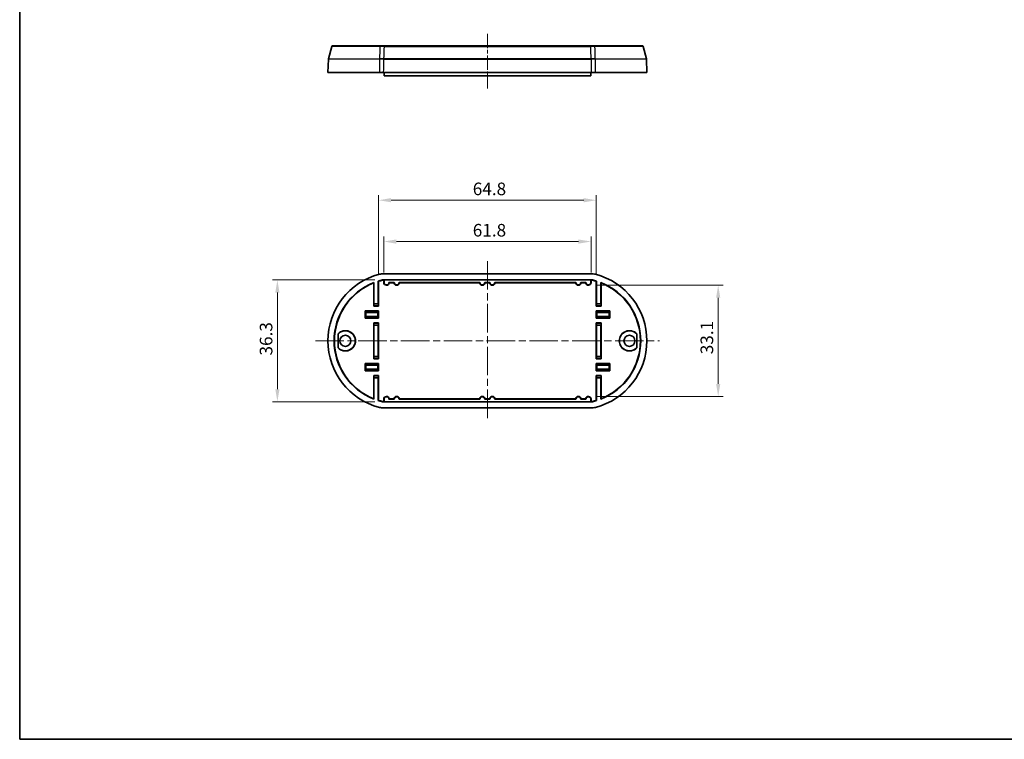
# Model space of a CAD drawing. Units: millimetres. Extents: x 0 to 2767, y 0 to 562.
# Drawn here: x 2180 to 2474, y 0 to 214 of the extents above; entities that cross this region are included whole.
import ezdxf

# ---------------------------------------------------------------- set-up
doc = ezdxf.new("R2010")
doc.units = ezdxf.units.MM
doc.header["$LTSCALE"] = 1.5
doc.linetypes.add('CHAIN', pattern=[0.3543, 0.2362, -0.0295, 0.0591, -0.0295])
doc.layers.get('Defpoints').update_dxf_attribs({"lineweight": 25})
for name, color, linetype, lineweight in [('Border (ISO)', 7, 'Continuous', 35), ('Centerline (ISO)', 131, 'Continuous', 18), ('Dimension (ISO)', 7, 'Continuous', 18), ('Visible (ISO)', 7, 'Continuous', 35), ('Visible Narrow (ISO)', 7, 'Continuous', 25)]:
    doc.layers.add(name, color=color, linetype=linetype, lineweight=lineweight)
doc.styles.add('Note Text (TK)', font='txt')
doc.dimstyles.new('Default - Method 1b (TK)', dxfattribs={"dimscale": 1.5, "dimtxt": 2.5, "dimasz": 2.5, "dimexe": 1, "dimexo": 1.5, "dimgap": 1, "dimtad": 1, "dimtoh": 1, "dimrnd": 1e-08, "dimdsep": 46, "dimtxsty": 'Note Text (TK)', "dimcen": 0.09, "dimdle": 5, "dimclrd": 100, "dimclre": 100, "dimclrt": 7, "dimadec": 1, "dimazin": 1, "dimtfac": 1, "dimtmove": 0, "dimatfit": 3, "dimfxl": 1, "dimtolj": 1, "dimlwd": -1, "dimlwe": -1, "dimarcsym": 0})

# ---------------------------------------------------------------- blocks, each defined once
blk = doc.blocks.new('図面枠 tk図枠')
at = {"layer": 'Border (ISO)'}
for p, q in [((14.5, 289), (14.5, 8)), ((14.5, 8), (405.5, 8))]:
    blk.add_line(p, q, dxfattribs=at)
blk = doc.blocks.new('*D70')
at = {"layer": 'Defpoints', "color": 0}
for p in [(2288.51, 136.88), (2257.25, 100.58), (2288.51, 100.58)]:
    blk.add_point(p, dxfattribs=at)
at = {"layer": 'Dimension (ISO)', "color": 100}
for p, q in [((2286.26, 136.88), (2255.75, 136.88)), ((2257.25, 133.13), (2257.25, 104.33)), ((2286.26, 100.58), (2255.75, 100.58))]:
    blk.add_line(p, q, dxfattribs=at)
for points in [[(2256.63, 133.13), (2257.88, 133.13), (2257.25, 136.88)], [(2256.63, 104.33), (2257.88, 104.33), (2257.25, 100.58)]]:
    blk.add_solid(points, dxfattribs=at)
at = {"layer": 'Dimension (ISO)', "color": 7, "insert": (2253.88, 114.36), "char_height": 3.75, "attachment_point": 4, "rotation": 90, "style": 'Note Text (TK)'}
blk.add_mtext('\\A1;36.3', dxfattribs=at)
blk = doc.blocks.new('*D71')
at = {"layer": 'Defpoints', "color": 0}
for p in [(2349.89, 135.31), (2349.89, 102.16), (2388.54, 102.16)]:
    blk.add_point(p, dxfattribs=at)
at = {"layer": 'Dimension (ISO)', "color": 100}
for p, q in [((2352.14, 135.31), (2390.04, 135.31)), ((2388.54, 131.56), (2388.54, 105.91)), ((2352.14, 102.16), (2390.04, 102.16))]:
    blk.add_line(p, q, dxfattribs=at)
for points in [[(2387.91, 131.56), (2389.16, 131.56), (2388.54, 135.31)], [(2387.91, 105.91), (2389.16, 105.91), (2388.54, 102.16)]]:
    blk.add_solid(points, dxfattribs=at)
at = {"layer": 'Dimension (ISO)', "color": 7, "insert": (2385.16, 114.74), "char_height": 3.75, "attachment_point": 4, "rotation": 90, "style": 'Note Text (TK)'}
blk.add_mtext('\\A1;33.1', dxfattribs=at)
blk = doc.blocks.new('*D72')
at = {"layer": 'Defpoints', "color": 0}
for p in [(2350.68, 148.32), (2288.93, 136.8), (2350.68, 136.8)]:
    blk.add_point(p, dxfattribs=at)
at = {"layer": 'Dimension (ISO)', "color": 100}
for p, q in [((2288.93, 139.05), (2288.93, 149.82)), ((2350.68, 139.05), (2350.68, 149.82)), ((2292.68, 148.32), (2346.93, 148.32))]:
    blk.add_line(p, q, dxfattribs=at)
for points in [[(2292.68, 148.94), (2292.68, 147.69), (2288.93, 148.32)], [(2346.93, 148.94), (2346.93, 147.69), (2350.68, 148.32)]]:
    blk.add_solid(points, dxfattribs=at)
at = {"layer": 'Dimension (ISO)', "color": 7, "insert": (2315.44, 151.69), "char_height": 3.75, "attachment_point": 4, "style": 'Note Text (TK)'}
blk.add_mtext('\\A1;61.8', dxfattribs=at)
blk = doc.blocks.new('*D73')
at = {"layer": 'Defpoints', "color": 0}
for p in [(2352.23, 160.63), (2287.38, 136.5), (2352.23, 136.5)]:
    blk.add_point(p, dxfattribs=at)
at = {"layer": 'Dimension (ISO)', "color": 100}
for p, q in [((2287.38, 138.75), (2287.38, 162.13)), ((2352.23, 138.75), (2352.23, 162.13)), ((2291.13, 160.63), (2348.48, 160.63))]:
    blk.add_line(p, q, dxfattribs=at)
for points in [[(2291.13, 161.26), (2291.13, 160.01), (2287.38, 160.63)], [(2348.48, 161.26), (2348.48, 160.01), (2352.23, 160.63)]]:
    blk.add_solid(points, dxfattribs=at)
at = {"layer": 'Dimension (ISO)', "color": 7, "insert": (2315.44, 164.01), "char_height": 3.75, "attachment_point": 4, "style": 'Note Text (TK)'}
blk.add_mtext('\\A1;64.8', dxfattribs=at)

msp = doc.modelspace()

# ---------------------------------------------------------------- linework, layer by layer
at = {"layer": 'Centerline (ISO)', "linetype": 'CHAIN', "ltscale": 12.05846}
msp.add_line((2319.804, 210.209), (2319.804, 193.931), dxfattribs=at)
at = {"layer": 'Centerline (ISO)', "linetype": 'CHAIN', "ltscale": 23.990969}
for p, q in [((2319.804, 142.483), (2319.804, 94.983)), ((2268.554, 118.733), (2371.054, 118.733))]:
    msp.add_line(p, q, dxfattribs=at)
at = {"layer": 'Visible (ISO)'}
for p, q in [((2273.456, 206.459), (2272.453, 202.714)), ((2273.746, 206.681), (2287.846, 206.681)), ((2287.846, 206.681), (2289.027, 206.681)), ((2350.582, 206.681), (2289.027, 206.681)), ((2350.582, 206.681), (2351.763, 206.681)), ((2351.763, 206.681), (2365.863, 206.681)), ((2366.153, 206.459), (2367.156, 202.714)), ((2272.443, 202.647), (2272.304, 198.681)), ((2367.166, 202.647), (2367.304, 198.681)), ((2287.64, 198.681), (2272.304, 198.681)), ((2288.899, 198.681), (2350.71, 198.681)), ((2289.004, 198.681), (2289.022, 197.681)), ((2289.022, 197.681), (2350.587, 197.681)), ((2350.604, 198.681), (2350.587, 197.681)), ((2367.304, 198.681), (2351.969, 198.681)), ((2288.899, 138.733), (2350.71, 138.733)), ((2285.926, 129.034), (2285.926, 135.983)), ((2286.004, 136.099), (2286.004, 129.78)), ((2287.304, 129.78), (2287.304, 136.553)), ((2287.383, 136.495), (2287.383, 129.034)), ((2288.515, 136.883), (2289.004, 136.883)), ((2288.515, 136.883), (2288.524, 136.804)), ((2288.926, 136.804), (2288.524, 136.804)), ((2289.004, 136.883), (2288.926, 136.804)), ((2288.926, 136.133), (2288.926, 136.804)), ((2289.004, 136.883), (2350.604, 136.883)), ((2289.004, 136.883), (2289.022, 136.865)), ((2289.022, 136.865), (2350.587, 136.865)), ((2289.022, 136.133), (2289.022, 136.865)), ((2292.022, 136.15), (2290.487, 136.15)), ((2291.93, 136.054), (2290.579, 136.054)), ((2317.572, 136.15), (2293.487, 136.15)), ((2317.48, 136.054), (2293.579, 136.054)), ((2320.572, 136.15), (2319.037, 136.15)), ((2320.48, 136.054), (2319.129, 136.054)), ((2346.122, 136.15), (2322.037, 136.15)), ((2346.03, 136.054), (2322.129, 136.054)), ((2349.122, 136.15), (2347.587, 136.15)), ((2349.03, 136.054), (2347.679, 136.054)), ((2350.604, 136.883), (2350.587, 136.865)), ((2350.587, 136.865), (2350.587, 136.133)), ((2350.604, 136.883), (2351.094, 136.883)), ((2350.604, 136.883), (2350.683, 136.804)), ((2351.085, 136.804), (2350.683, 136.804)), ((2350.683, 136.804), (2350.683, 136.133)), ((2351.094, 136.883), (2351.085, 136.804)), ((2352.226, 129.034), (2352.226, 136.495)), ((2352.304, 136.553), (2352.304, 129.78)), ((2353.604, 129.78), (2353.604, 136.099)), ((2353.683, 135.983), (2353.683, 129.034)), ((2285.974, 129.179), (2285.926, 129.034)), ((2287.383, 129.034), (2285.926, 129.034)), ((2286.004, 129.78), (2285.974, 129.179)), ((2285.974, 129.179), (2287.335, 129.179)), ((2287.304, 129.78), (2286.004, 129.78)), ((2287.335, 129.179), (2287.304, 129.78)), ((2287.335, 129.179), (2287.383, 129.034)), ((2352.274, 129.179), (2352.226, 129.034)), ((2353.683, 129.034), (2352.226, 129.034)), ((2352.304, 129.78), (2352.274, 129.179)), ((2352.274, 129.179), (2353.635, 129.179)), ((2353.604, 129.78), (2352.304, 129.78)), ((2353.635, 129.179), (2353.604, 129.78)), ((2353.635, 129.179), (2353.683, 129.034)), ((2283.383, 127.634), (2283.559, 127.459)), ((2283.383, 125.534), (2283.383, 127.634)), ((2283.383, 127.634), (2287.383, 127.634)), ((2287.207, 127.459), (2283.559, 127.459)), ((2283.559, 127.459), (2283.574, 127.143)), ((2283.574, 127.143), (2287.192, 127.143)), ((2283.574, 126.026), (2283.574, 127.143)), ((2287.192, 127.143), (2287.207, 127.459)), ((2287.192, 127.143), (2287.192, 126.026)), ((2287.383, 127.634), (2287.207, 127.459)), ((2287.383, 127.634), (2287.383, 125.534)), ((2352.226, 127.634), (2352.402, 127.459)), ((2352.226, 125.534), (2352.226, 127.634)), ((2352.226, 127.634), (2356.226, 127.634)), ((2356.05, 127.459), (2352.402, 127.459)), ((2352.402, 127.459), (2352.417, 127.143)), ((2352.417, 127.143), (2356.035, 127.143)), ((2352.417, 126.026), (2352.417, 127.143)), ((2356.035, 127.143), (2356.05, 127.459)), ((2356.035, 127.143), (2356.035, 126.026)), ((2356.226, 127.634), (2356.05, 127.459)), ((2356.226, 127.634), (2356.226, 125.534)), ((2283.383, 125.534), (2283.559, 125.71)), ((2287.383, 125.534), (2283.383, 125.534)), ((2283.574, 126.026), (2283.559, 125.71)), ((2283.559, 125.71), (2287.207, 125.71)), ((2287.192, 126.026), (2283.574, 126.026)), ((2285.974, 123.987), (2285.926, 124.131)), ((2285.926, 124.131), (2285.926, 113.334)), ((2287.383, 124.131), (2285.926, 124.131)), ((2285.974, 123.987), (2286.004, 123.385)), ((2287.335, 123.987), (2285.974, 123.987)), ((2286.004, 123.385), (2286.004, 114.08)), ((2286.004, 123.385), (2287.304, 123.385)), ((2287.207, 125.71), (2287.192, 126.026)), ((2287.383, 125.534), (2287.207, 125.71)), ((2287.304, 123.385), (2287.335, 123.987)), ((2287.304, 114.08), (2287.304, 123.385)), ((2287.335, 123.987), (2287.383, 124.131)), ((2287.383, 113.334), (2287.383, 124.131)), ((2352.226, 125.534), (2352.402, 125.71)), ((2356.226, 125.534), (2352.226, 125.534)), ((2352.274, 123.987), (2352.226, 124.131)), ((2352.226, 124.131), (2352.226, 113.334)), ((2353.683, 124.131), (2352.226, 124.131)), ((2352.274, 123.987), (2352.304, 123.385)), ((2353.635, 123.987), (2352.274, 123.987)), ((2352.304, 123.385), (2352.304, 114.08)), ((2352.304, 123.385), (2353.604, 123.385)), ((2352.417, 126.026), (2352.402, 125.71)), ((2352.402, 125.71), (2356.05, 125.71)), ((2356.035, 126.026), (2352.417, 126.026)), ((2353.604, 123.385), (2353.635, 123.987)), ((2353.604, 114.08), (2353.604, 123.385)), ((2353.635, 123.987), (2353.683, 124.131)), ((2353.683, 113.334), (2353.683, 124.131)), ((2356.05, 125.71), (2356.035, 126.026)), ((2356.226, 125.534), (2356.05, 125.71)), ((2275.304, 120.698), (2275.304, 116.768)), ((2364.304, 116.768), (2364.304, 120.698)), ((2283.383, 111.931), (2283.559, 111.756)), ((2283.383, 109.831), (2283.383, 111.931)), ((2283.383, 111.931), (2287.383, 111.931)), ((2287.207, 111.756), (2283.559, 111.756)), ((2283.559, 111.756), (2283.574, 111.44)), ((2283.574, 111.44), (2287.192, 111.44)), ((2283.574, 110.323), (2283.574, 111.44)), ((2285.974, 113.479), (2285.926, 113.334)), ((2285.926, 113.334), (2287.383, 113.334)), ((2286.004, 114.08), (2285.974, 113.479)), ((2285.974, 113.479), (2287.335, 113.479)), ((2287.304, 114.08), (2286.004, 114.08)), ((2287.192, 111.44), (2287.207, 111.756)), ((2287.192, 111.44), (2287.192, 110.323)), ((2287.383, 111.931), (2287.207, 111.756)), ((2287.335, 113.479), (2287.304, 114.08)), ((2287.335, 113.479), (2287.383, 113.334)), ((2287.383, 111.931), (2287.383, 109.831)), ((2352.274, 113.479), (2352.226, 113.334)), ((2352.226, 113.334), (2353.683, 113.334)), ((2352.226, 111.931), (2352.402, 111.756)), ((2352.226, 109.831), (2352.226, 111.931)), ((2352.226, 111.931), (2356.226, 111.931)), ((2352.304, 114.08), (2352.274, 113.479)), ((2352.274, 113.479), (2353.635, 113.479)), ((2353.604, 114.08), (2352.304, 114.08)), ((2352.402, 111.756), (2352.417, 111.44)), ((2356.05, 111.756), (2352.402, 111.756)), ((2352.417, 110.323), (2352.417, 111.44)), ((2352.417, 111.44), (2356.035, 111.44)), ((2353.635, 113.479), (2353.604, 114.08)), ((2353.635, 113.479), (2353.683, 113.334)), ((2356.035, 111.44), (2356.05, 111.756)), ((2356.035, 111.44), (2356.035, 110.323)), ((2356.226, 111.931), (2356.05, 111.756)), ((2356.226, 111.931), (2356.226, 109.831)), ((2283.383, 109.831), (2283.559, 110.007)), ((2287.383, 109.831), (2283.383, 109.831)), ((2283.574, 110.323), (2283.559, 110.007)), ((2283.559, 110.007), (2287.207, 110.007)), ((2287.192, 110.323), (2283.574, 110.323)), ((2287.207, 110.007), (2287.192, 110.323)), ((2287.383, 109.831), (2287.207, 110.007)), ((2352.226, 109.831), (2352.402, 110.007)), ((2356.226, 109.831), (2352.226, 109.831)), ((2352.417, 110.323), (2352.402, 110.007)), ((2352.402, 110.007), (2356.05, 110.007)), ((2356.035, 110.323), (2352.417, 110.323)), ((2356.05, 110.007), (2356.035, 110.323)), ((2356.226, 109.831), (2356.05, 110.007)), ((2285.974, 108.287), (2285.926, 108.431)), ((2285.926, 101.482), (2285.926, 108.431)), ((2285.926, 108.431), (2287.383, 108.431)), ((2285.974, 108.287), (2286.004, 107.685)), ((2287.335, 108.287), (2285.974, 108.287)), ((2286.004, 107.685), (2287.304, 107.685)), ((2286.004, 107.685), (2286.004, 101.367)), ((2287.304, 107.685), (2287.335, 108.287)), ((2287.304, 100.912), (2287.304, 107.685)), ((2287.335, 108.287), (2287.383, 108.431)), ((2287.383, 108.431), (2287.383, 100.97)), ((2352.274, 108.287), (2352.226, 108.431)), ((2352.226, 100.97), (2352.226, 108.431)), ((2352.226, 108.431), (2353.683, 108.431)), ((2352.274, 108.287), (2352.304, 107.685)), ((2353.635, 108.287), (2352.274, 108.287)), ((2352.304, 107.685), (2353.604, 107.685)), ((2352.304, 107.685), (2352.304, 100.912)), ((2353.604, 107.685), (2353.635, 108.287)), ((2353.604, 101.367), (2353.604, 107.685)), ((2353.635, 108.287), (2353.683, 108.431)), ((2353.683, 108.431), (2353.683, 101.482)), ((2288.515, 100.583), (2288.524, 100.661)), ((2289.004, 100.583), (2288.515, 100.583)), ((2288.524, 100.661), (2288.926, 100.661)), ((2288.926, 100.661), (2288.926, 101.333)), ((2289.004, 100.583), (2288.926, 100.661)), ((2289.004, 100.583), (2289.022, 100.6)), ((2350.604, 100.583), (2289.004, 100.583)), ((2289.022, 100.6), (2289.022, 101.333)), ((2350.587, 100.6), (2289.022, 100.6)), ((2290.487, 101.315), (2292.022, 101.315)), ((2290.579, 101.411), (2291.93, 101.411)), ((2293.487, 101.315), (2317.572, 101.315)), ((2293.579, 101.411), (2317.48, 101.411)), ((2319.037, 101.315), (2320.572, 101.315)), ((2319.129, 101.411), (2320.48, 101.411)), ((2322.037, 101.315), (2346.122, 101.315)), ((2322.129, 101.411), (2346.03, 101.411)), ((2347.587, 101.315), (2349.122, 101.315)), ((2347.679, 101.411), (2349.03, 101.411)), ((2350.587, 101.333), (2350.587, 100.6)), ((2350.604, 100.583), (2350.587, 100.6)), ((2350.604, 100.583), (2350.683, 100.661)), ((2351.094, 100.583), (2350.604, 100.583)), ((2350.683, 101.333), (2350.683, 100.661)), ((2350.683, 100.661), (2351.085, 100.661)), ((2351.094, 100.583), (2351.085, 100.661)), ((2350.71, 98.733), (2288.899, 98.733))]:
    msp.add_line(p, q, dxfattribs=at)
for centre in [(2277.504, 118.733), (2362.104, 118.733)]:
    msp.add_circle(centre, 1.65, dxfattribs=at)
for centre, radius, start, end in [((2273.746, 206.381), 0.3, 90, 165), ((2365.863, 206.381), 0.3, 15, 90), ((2272.743, 202.637), 0.3, 165, 178), ((2366.866, 202.637), 0.3, 2, 15), ((2292.804, 118.733), 20.5, 104.59111, 255.40889), ((2346.804, 118.733), 20.5, 284.59111, 75.40889), ((2292.804, 118.733), 18.65, 111.38366, 248.61634), ((2292.804, 118.733), 18.571, 111.73923, 248.26077), ((2292.804, 118.733), 18.65, 103.29714, 107.15191), ((2292.804, 118.733), 18.571, 103.32536, 106.97318), ((2289.754, 136.133), 0.829, 180, 354.56009), ((2289.754, 136.133), 0.733, 180, 1.36537), ((2292.754, 136.133), 0.829, 185.43991, 354.56009), ((2292.754, 136.133), 0.733, 178.63463, 1.36537), ((2318.304, 136.133), 0.829, 185.43991, 354.56009), ((2318.304, 136.133), 0.733, 178.63463, 1.36537), ((2321.304, 136.133), 0.829, 185.43991, 354.56009), ((2321.304, 136.133), 0.733, 178.63463, 1.36537), ((2346.854, 136.133), 0.829, 185.43991, 354.56009), ((2346.854, 136.133), 0.733, 178.63463, 1.36537), ((2349.854, 136.133), 0.829, 185.43991, 0), ((2349.854, 136.133), 0.733, 178.63463, 0), ((2346.804, 118.733), 18.571, 73.02682, 76.67464), ((2346.804, 118.733), 18.65, 72.84809, 76.70286), ((2346.804, 118.733), 18.65, 291.38366, 68.61634), ((2346.804, 118.733), 18.571, 291.73923, 68.26077), ((2277.504, 118.733), 3.029, 223.41283, 136.58717), ((2277.504, 118.733), 2.95, 221.77535, 138.22465), ((2362.104, 118.733), 3.029, 43.41283, 316.58717), ((2362.104, 118.733), 2.95, 41.77535, 318.22465), ((2292.804, 118.733), 18.65, 252.84809, 256.70286), ((2292.804, 118.733), 18.571, 253.02682, 256.67464), ((2289.754, 101.333), 0.829, 5.43991, 180), ((2289.754, 101.333), 0.733, 358.63463, 180), ((2292.754, 101.333), 0.829, 5.43991, 174.56009), ((2292.754, 101.333), 0.733, 358.63463, 181.36537), ((2318.304, 101.333), 0.829, 5.43991, 174.56009), ((2318.304, 101.333), 0.733, 358.63463, 181.36537), ((2321.304, 101.333), 0.829, 5.43991, 174.56009), ((2321.304, 101.333), 0.733, 358.63463, 181.36537), ((2346.854, 101.333), 0.829, 5.43991, 174.56009), ((2346.854, 101.333), 0.733, 358.63463, 181.36537), ((2349.854, 101.333), 0.829, 0, 174.56009), ((2349.854, 101.333), 0.733, 0, 181.36537), ((2346.804, 118.733), 18.571, 283.32536, 286.97318), ((2346.804, 118.733), 18.65, 283.29714, 287.15191)]:
    msp.add_arc(centre, radius, start, end, dxfattribs=at)
for centre, major_axis, ratio, start_param, end_param in [((2288.741, 198.681), (4.329, 0), 0.000041, 4.455191, 4.7488038), ((2350.868, 198.681), (4.329, 0), 0.000041, 4.6759742, 4.969587), ((2288.741, 134.967), (4.303, 0.551), 0.8657915, 1.4239901, 1.7176029), ((2350.868, 134.967), (4.303, -0.551), 0.8657915, 1.4239897, 1.7176026), ((2288.741, 102.499), (4.303, -0.551), 0.8657915, 4.5655824, 4.8591952), ((2350.868, 102.499), (4.303, 0.551), 0.8657915, 4.5655828, 4.8591956)]:
    msp.add_ellipse(centre, major_axis=major_axis, ratio=ratio, start_param=start_param, end_param=end_param, dxfattribs=at)
for points in [[(2286.004, 136.099), (2285.965, 136.041), (2285.926, 135.983)], [(2290.504, 136.133), (2290.496, 136.142), (2290.487, 136.15)], [(2290.504, 136.133), (2290.542, 136.095), (2290.579, 136.054)], [(2292.004, 136.133), (2291.967, 136.095), (2291.93, 136.054)], [(2292.004, 136.133), (2292.013, 136.142), (2292.022, 136.15)], [(2293.504, 136.133), (2293.496, 136.142), (2293.487, 136.15)], [(2293.504, 136.133), (2293.542, 136.095), (2293.579, 136.054)], [(2317.554, 136.133), (2317.517, 136.095), (2317.48, 136.054)], [(2317.554, 136.133), (2317.563, 136.142), (2317.572, 136.15)], [(2319.054, 136.133), (2319.046, 136.142), (2319.037, 136.15)], [(2319.054, 136.133), (2319.092, 136.095), (2319.129, 136.054)], [(2320.554, 136.133), (2320.517, 136.095), (2320.48, 136.054)], [(2320.554, 136.133), (2320.563, 136.142), (2320.572, 136.15)], [(2322.054, 136.133), (2322.046, 136.142), (2322.037, 136.15)], [(2322.054, 136.133), (2322.092, 136.095), (2322.129, 136.054)], [(2346.104, 136.133), (2346.067, 136.095), (2346.03, 136.054)], [(2346.104, 136.133), (2346.113, 136.142), (2346.122, 136.15)], [(2347.604, 136.133), (2347.596, 136.142), (2347.587, 136.15)], [(2347.604, 136.133), (2347.642, 136.095), (2347.679, 136.054)], [(2349.104, 136.133), (2349.067, 136.095), (2349.03, 136.054)], [(2349.104, 136.133), (2349.113, 136.142), (2349.122, 136.15)], [(2352.304, 136.553), (2352.265, 136.524), (2352.226, 136.495)], [(2353.604, 136.099), (2353.644, 136.041), (2353.683, 135.983)], [(2286.004, 101.367), (2285.965, 101.424), (2285.926, 101.482)], [(2287.304, 100.912), (2287.344, 100.941), (2287.383, 100.97)], [(2290.504, 101.333), (2290.496, 101.324), (2290.487, 101.315)], [(2290.504, 101.333), (2290.542, 101.37), (2290.579, 101.411)], [(2292.004, 101.333), (2291.967, 101.37), (2291.93, 101.411)], [(2292.004, 101.333), (2292.013, 101.324), (2292.022, 101.315)], [(2293.504, 101.333), (2293.496, 101.324), (2293.487, 101.315)], [(2293.504, 101.333), (2293.542, 101.37), (2293.579, 101.411)], [(2317.554, 101.333), (2317.517, 101.37), (2317.48, 101.411)], [(2317.554, 101.333), (2317.563, 101.324), (2317.572, 101.315)], [(2319.054, 101.333), (2319.046, 101.324), (2319.037, 101.315)], [(2319.054, 101.333), (2319.092, 101.37), (2319.129, 101.411)], [(2320.554, 101.333), (2320.517, 101.37), (2320.48, 101.411)], [(2320.554, 101.333), (2320.563, 101.324), (2320.572, 101.315)], [(2322.054, 101.333), (2322.046, 101.324), (2322.037, 101.315)], [(2322.054, 101.333), (2322.092, 101.37), (2322.129, 101.411)], [(2346.104, 101.333), (2346.067, 101.37), (2346.03, 101.411)], [(2346.104, 101.333), (2346.113, 101.324), (2346.122, 101.315)], [(2347.604, 101.333), (2347.596, 101.324), (2347.587, 101.315)], [(2347.604, 101.333), (2347.642, 101.37), (2347.679, 101.411)], [(2349.104, 101.333), (2349.067, 101.37), (2349.03, 101.411)], [(2349.104, 101.333), (2349.113, 101.324), (2349.122, 101.315)], [(2353.604, 101.367), (2353.644, 101.424), (2353.683, 101.482)]]:
    msp.add_open_spline(points, degree=2, dxfattribs=at)
for points, weights in [([(2287.304, 136.553), (2287.344, 136.524), (2287.383, 136.495)], [1.00000000008, 1.00000000042, 1.00000000008]), ([(2275.304, 120.814), (2275.304, 120.755), (2275.304, 120.698)], [1.00009954274, 1.00029093618, 1.00010542249]), ([(2364.304, 120.698), (2364.304, 120.755), (2364.304, 120.814)], [1.00010542249, 1.00029093618, 1.00009954274]), ([(2275.304, 116.768), (2275.304, 116.71), (2275.304, 116.651)], [1.00010542249, 1.00029093619, 1.00009954274]), ([(2364.304, 116.651), (2364.304, 116.71), (2364.304, 116.768)], [1.00009954274, 1.00029093619, 1.00010542249]), ([(2352.304, 100.912), (2352.265, 100.941), (2352.226, 100.97)], [1.00000000009, 1.00000000052, 1.00000000009])]:
    msp.add_rational_spline(points, weights, degree=2, dxfattribs=at)
at = {"layer": 'Visible Narrow (ISO)'}
for p, q in [((2287.771, 206.459), (2273.456, 206.459)), ((2289.027, 206.459), (2289.027, 206.681)), ((2289.027, 206.459), (2350.582, 206.459)), ((2350.582, 206.459), (2350.582, 206.681)), ((2366.153, 206.459), (2351.838, 206.459)), ((2287.652, 202.647), (2272.443, 202.647)), ((2272.453, 202.714), (2287.655, 202.714)), ((2287.652, 202.647), (2287.64, 198.681)), ((2288.917, 202.714), (2288.917, 202.647)), ((2350.692, 202.714), (2288.917, 202.714)), ((2288.917, 202.647), (2350.692, 202.647)), ((2350.692, 202.647), (2350.692, 202.714)), ((2351.954, 202.714), (2367.156, 202.714)), ((2367.166, 202.647), (2351.957, 202.647)), ((2351.969, 198.681), (2351.957, 202.647)), ((2289.022, 136.133), (2288.926, 136.133)), ((2350.587, 136.133), (2350.683, 136.133)), ((2289.022, 101.333), (2288.926, 101.333)), ((2350.587, 101.333), (2350.683, 101.333))]:
    msp.add_line(p, q, dxfattribs=at)
for centre, major_axis, ratio, start_param, end_param in [((2287.846, 206.381), (0, 0.3), 0.2601764, 0, 1.3089969), ((2288.815, 206.411), (3.943, -0.005), 0.0122856, 1.5169474, 1.8388328), ((5679.922, 94.28), (-3392.883, 0), 0.9659258, 6.2489492, 6.2500924), ((2350.794, 206.411), (3.943, 0.005), 0.0122856, 1.3027599, 1.6246453), ((-1040.313, 94.28), (3392.883, 0), 0.9659258, 0.0330929, 0.0342361), ((2351.763, 206.381), (0, 0.3), 0.2601764, 4.9741884, 6.2831853), ((2287.728, 202.637), (0, -0.3), 0.2530333, 4.4505896, 4.6774824), ((2287.72, 203.288), (0.986, 0.075), 0.6450512, 4.5948198, 4.6221955), ((2287.719, 203.356), (0.94, 0.08), 0.6767765, 4.5868244, 4.6141934), ((2287.754, 202.637), (0.006, -0.3), 0.2469707, 4.4458718, 4.6727793), ((2288.699, 202.181), (4.055, -0.049), 0.1155787, 1.5237211, 1.8263386), ((2288.699, 202.205), (4.055, -0.054), 0.1265166, 1.5237903, 1.8264078), ((2288.897, 202.637), (-0.006, -0.3), 0.0049372, 4.4506351, 4.6775485), ((2288.909, 203.158), (0.795, -0.009), 0.6417048, 4.7031153, 4.7300931), ((2288.909, 203.225), (0.748, -0.01), 0.6830142, 4.7042605, 4.7312383), ((2350.7, 203.225), (0.748, 0.01), 0.683014, 4.6935397, 4.7205175), ((2350.7, 203.158), (0.795, 0.009), 0.6417056, 4.6946849, 4.7216627), ((2350.91, 202.205), (4.055, 0.054), 0.1265166, 1.3151848, 1.6178023), ((2350.712, 202.637), (0.006, -0.3), 0.0049372, 1.6056368, 1.8325502), ((2350.91, 202.181), (4.055, 0.049), 0.1155787, 1.3152541, 1.6178715), ((2351.855, 202.637), (-0.006, -0.3), 0.2469707, 1.610406, 1.8373135), ((2351.89, 203.356), (0.94, -0.08), 0.6767756, 4.8105841, 4.8379531), ((2351.889, 203.288), (0.986, -0.075), 0.6450509, 4.8025824, 4.8299581), ((2351.881, 202.637), (0, -0.3), 0.2530333, 1.6057029, 1.8325957)]:
    msp.add_ellipse(centre, major_axis=major_axis, ratio=ratio, start_param=start_param, end_param=end_param, dxfattribs=at)
for points in [[(2287.771, 206.459), (2287.741, 205.211), (2287.711, 203.963), (2287.681, 202.714)], [(2351.928, 202.714), (2351.898, 203.963), (2351.868, 205.211), (2351.838, 206.459)], [(2288.899, 198.681), (2288.905, 200.003), (2288.911, 201.325), (2288.917, 202.647)], [(2350.692, 202.647), (2350.698, 201.325), (2350.704, 200.003), (2350.71, 198.681)]]:
    msp.add_open_spline(points, degree=3, dxfattribs=at)

# ---------------------------------------------------------------- block references
at = {"xscale": 1.5, "yscale": 1.5, "zscale": 1.5}
msp.add_blockref('図面枠 tk図枠', (2158.75, -12), dxfattribs=at)

# ---------------------------------------------------------------- dimensions: what is measured, and where the dimension line sits
at = {"layer": 'Dimension (ISO)', "color": 100}
for base, p1, p2, angle, picture, middle in [((2352.226, 160.634), (2287.383, 136.495), (2352.226, 136.495), 180, '*D73', (2319.804, 160.634)), ((2257.251, 100.583), (2288.515, 136.883), (2288.515, 100.583), 90, '*D70', (2257.251, 118.733)), ((2388.536, 102.16), (2349.894, 135.305), (2349.894, 102.16), 90, '*D71', (2388.536, 118.733))]:
    dim = msp.add_linear_dim(base=base, p1=p1, p2=p2, angle=angle, dimstyle='Default - Method 1b (TK)', override={"dimtoh": 0, "dimdec": 1, "dimtp": 0, "dimtm": 0, "dimtdec": 2, "dimtofl": 0, "dimatfit": 1}, dxfattribs=at)
    dim.commit()
    dim.dimension.update_dxf_attribs({"geometry": picture, "text_midpoint": middle, "dimtype": 160})
dim = msp.add_linear_dim(base=(2350.683, 148.317), p1=(2288.926, 136.804), p2=(2350.683, 136.804), dimstyle='Default - Method 1b (TK)', override={"dimtoh": 0, "dimdec": 1, "dimtp": 0, "dimtm": 0, "dimtdec": 2, "dimtofl": 0, "dimatfit": 1}, dxfattribs=at)
dim.commit()
dim.dimension.update_dxf_attribs({"geometry": '*D72', "text_midpoint": (2319.804, 148.317), "dimtype": 160})

doc.saveas('drawing.dxf')
